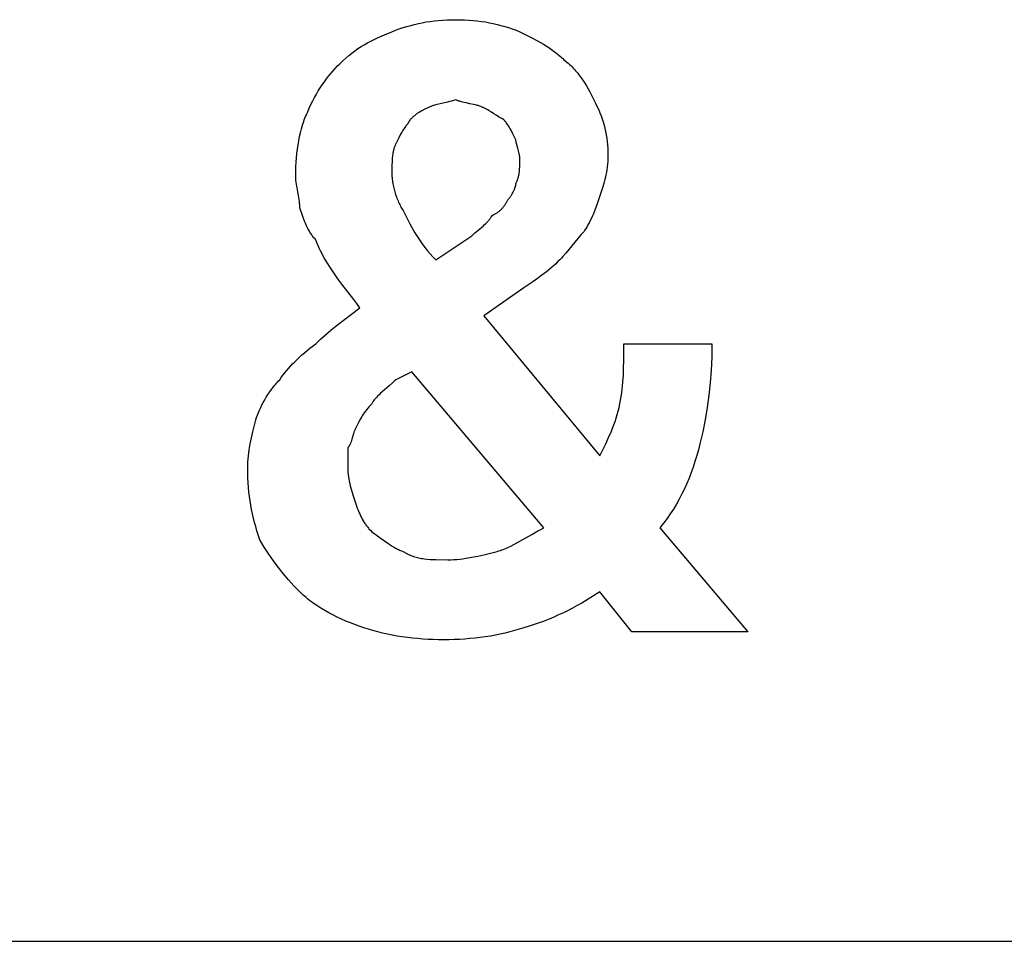
# Model space of a CAD drawing. Units: millimetres. Extents: x 0 to 24750, y -13 to 8000.
# Drawn here: x 5197 to 5521, y 4800 to 5103 of the extents above; entities that cross this region are included whole.
import ezdxf

# ---------------------------------------------------------------- set-up
doc = ezdxf.new("R2010")
doc.units = ezdxf.units.MM
doc.header["$MEASUREMENT"] = 0
doc.layers.add('- TAB', color=4, linetype='Continuous', true_color=0x00ffff)
doc.layers.add('- TITLES', color=7, linetype='Continuous', true_color=0x7fffbf)

msp = doc.modelspace()

# ---------------------------------------------------------------- linework, layer by layer
at = {"layer": '- TAB'}
msp.add_lwpolyline([(4500, 4800), (6750, 4800)], dxfattribs=at)
at = {"layer": '- TITLES'}
for points in [[(5319.74, 5099.16), (5320.97, 5099.64), (5322.21, 5100.09), (5323.45, 5100.5), (5324.69, 5100.89), (5325.94, 5101.24), (5327.21, 5101.57), (5328.48, 5101.86), (5329.77, 5102.12), (5331.07, 5102.35), (5332.39, 5102.55), (5333.73, 5102.72), (5335.09, 5102.86), (5336.48, 5102.97), (5337.89, 5103.05), (5339.32, 5103.09), (5340.79, 5103.11)], [(5340.79, 5103.11), (5342.25, 5103.09), (5343.69, 5103.05), (5345.1, 5102.97), (5346.48, 5102.86), (5347.85, 5102.72), (5349.19, 5102.55), (5350.51, 5102.35), (5351.81, 5102.12), (5353.1, 5101.86), (5354.37, 5101.57), (5355.63, 5101.24), (5356.89, 5100.89), (5358.13, 5100.5), (5359.37, 5100.09), (5360.61, 5099.64), (5361.84, 5099.16)], [(5302.63, 5088.63), (5303.62, 5089.59), (5304.61, 5090.49), (5305.6, 5091.33), (5306.6, 5092.13), (5307.61, 5092.88), (5308.62, 5093.58), (5309.65, 5094.25), (5310.69, 5094.88), (5311.75, 5095.49), (5312.82, 5096.06), (5313.91, 5096.61), (5315.03, 5097.15), (5317.33, 5098.17), (5319.74, 5099.16)], [(5361.84, 5099.16), (5365.77, 5097.17), (5367.69, 5096.13), (5369.57, 5095.05), (5370.49, 5094.49), (5371.39, 5093.91), (5372.27, 5093.31), (5373.13, 5092.68), (5373.97, 5092.04), (5374.78, 5091.37), (5375.17, 5091.03), (5375.56, 5090.67), (5375.94, 5090.32), (5376.32, 5089.95)], [(5292.11, 5072.84), (5292.61, 5074.06), (5293.15, 5075.25), (5293.72, 5076.41), (5294.31, 5077.53), (5294.92, 5078.63), (5295.55, 5079.69), (5296.2, 5080.72), (5296.88, 5081.73), (5297.56, 5082.7), (5298.26, 5083.64), (5298.97, 5084.55), (5299.69, 5085.43), (5300.42, 5086.27), (5301.15, 5087.09), (5301.89, 5087.88), (5302.63, 5088.63)], [(5376.32, 5089.95), (5376.8, 5089.58), (5377.27, 5089.19), (5377.73, 5088.81), (5378.17, 5088.41), (5378.6, 5088.01), (5379.02, 5087.6), (5379.42, 5087.18), (5379.81, 5086.76), (5380.19, 5086.34), (5380.56, 5085.9), (5380.92, 5085.47), (5381.27, 5085.02), (5381.6, 5084.58), (5381.93, 5084.12), (5382.57, 5083.21), (5383.17, 5082.27), (5383.74, 5081.33), (5384.29, 5080.37), (5384.83, 5079.4), (5386.84, 5075.48)], [(5331.58, 5074.16), (5330.59, 5073.66), (5329.63, 5073.15), (5329.15, 5072.89), (5328.69, 5072.61), (5328.24, 5072.32), (5328.01, 5072.17), (5327.8, 5072.02), (5327.58, 5071.87), (5327.37, 5071.71), (5327.17, 5071.54), (5326.97, 5071.37), (5326.77, 5071.2), (5326.58, 5071.02), (5326.39, 5070.83), (5326.21, 5070.64), (5326.04, 5070.45), (5325.87, 5070.25), (5325.71, 5070.04), (5325.63, 5069.93), (5325.55, 5069.83), (5325.48, 5069.72), (5325.4, 5069.6), (5325.33, 5069.49), (5325.26, 5069.38), (5325.19, 5069.26), (5325.13, 5069.14), (5325.06, 5069.02), (5325, 5068.9)], [(5340.79, 5076.79), (5340.06, 5076.56), (5339.37, 5076.36), (5338.7, 5076.17), (5338.06, 5076.01), (5335.69, 5075.48), (5334.61, 5075.22), (5334.09, 5075.09), (5333.57, 5074.94), (5333.32, 5074.86), (5333.07, 5074.78), (5332.82, 5074.69), (5332.57, 5074.6), (5332.32, 5074.5), (5332.07, 5074.39), (5331.83, 5074.28), (5331.58, 5074.16)], [(5350, 5074.16), (5349.88, 5074.22), (5349.75, 5074.28), (5349.49, 5074.39), (5349.23, 5074.5), (5348.96, 5074.6), (5348.68, 5074.69), (5348.4, 5074.78), (5348.11, 5074.86), (5347.82, 5074.94), (5347.23, 5075.09), (5346.62, 5075.22), (5345.39, 5075.48), (5344.17, 5075.73), (5343.56, 5075.86), (5342.97, 5076.01), (5342.68, 5076.09), (5342.39, 5076.17), (5342.11, 5076.26), (5341.83, 5076.36), (5341.56, 5076.45), (5341.3, 5076.56), (5341.04, 5076.67), (5340.91, 5076.73), (5340.79, 5076.79)], [(5356.58, 5070.21), (5356.1, 5070.46), (5355.65, 5070.71), (5355.22, 5070.95), (5354.81, 5071.2), (5354.03, 5071.69), (5353.29, 5072.19), (5352.54, 5072.68), (5351.77, 5073.17), (5351.36, 5073.42), (5350.93, 5073.67), (5350.48, 5073.91), (5350, 5074.16)], [(5386.84, 5075.48), (5387.32, 5074.49), (5387.77, 5073.5), (5388.18, 5072.51), (5388.57, 5071.51), (5388.92, 5070.5), (5389.25, 5069.49), (5389.54, 5068.46), (5389.8, 5067.42), (5390.03, 5066.36), (5390.23, 5065.29), (5390.4, 5064.19), (5390.54, 5063.08), (5390.65, 5061.94), (5390.73, 5060.78), (5390.77, 5059.59), (5390.79, 5058.37)], [(5288.16, 5051.79), (5288.17, 5053.27), (5288.22, 5054.75), (5288.3, 5056.22), (5288.4, 5057.67), (5288.54, 5059.11), (5288.71, 5060.53), (5288.91, 5061.93), (5289.14, 5063.31), (5289.41, 5064.65), (5289.7, 5065.95), (5290.02, 5067.22), (5290.38, 5068.45), (5290.57, 5069.04), (5290.76, 5069.62), (5290.97, 5070.19), (5291.18, 5070.75), (5291.4, 5071.3), (5291.63, 5071.83), (5291.86, 5072.34), (5292.11, 5072.84)], [(5325, 5068.9), (5324.88, 5068.77), (5324.75, 5068.64), (5324.63, 5068.49), (5324.51, 5068.34), (5324.38, 5068.19), (5324.26, 5068.03), (5324.01, 5067.68), (5323.77, 5067.32), (5323.52, 5066.93), (5323.27, 5066.52), (5323.03, 5066.1), (5322.53, 5065.21), (5322.04, 5064.27), (5321.05, 5062.32)], [(5360.53, 5063.63), (5359.54, 5065.59), (5359.05, 5066.53), (5358.55, 5067.42), (5358.31, 5067.84), (5358.06, 5068.25), (5357.81, 5068.63), (5357.57, 5069), (5357.32, 5069.34), (5357.2, 5069.5), (5357.07, 5069.66), (5356.95, 5069.81), (5356.83, 5069.95), (5356.7, 5070.09), (5356.58, 5070.21)], [(5321.05, 5062.32), (5320.99, 5062.19), (5320.93, 5062.07), (5320.82, 5061.81), (5320.72, 5061.55), (5320.62, 5061.27), (5320.53, 5061), (5320.44, 5060.72), (5320.36, 5060.43), (5320.29, 5060.14), (5320.23, 5059.84), (5320.16, 5059.55), (5320.11, 5059.25), (5320.06, 5058.94), (5319.97, 5058.33), (5319.9, 5057.71), (5319.85, 5057.1), (5319.81, 5056.48), (5319.76, 5055.29), (5319.74, 5053.11)], [(5361.84, 5057.06), (5361.84, 5057.3), (5361.83, 5057.55), (5361.81, 5057.79), (5361.79, 5058.04), (5361.76, 5058.28), (5361.72, 5058.53), (5361.68, 5058.77), (5361.64, 5059.01), (5361.54, 5059.48), (5361.43, 5059.95), (5361.18, 5060.84), (5360.73, 5062.42), (5360.65, 5062.76), (5360.61, 5062.93), (5360.58, 5063.08), (5360.56, 5063.23), (5360.55, 5063.3), (5360.54, 5063.37), (5360.53, 5063.44), (5360.53, 5063.51), (5360.53, 5063.57), (5360.53, 5063.63)], [(5390.79, 5058.37), (5390.77, 5057.4), (5390.73, 5056.46), (5390.66, 5055.54), (5390.56, 5054.65), (5390.44, 5053.78), (5390.3, 5052.94), (5390.14, 5052.11), (5389.97, 5051.3), (5389.77, 5050.5), (5389.57, 5049.72), (5389.12, 5048.19), (5388.16, 5045.21)], [(5360.53, 5049.16), (5360.65, 5049.41), (5360.76, 5049.65), (5360.86, 5049.9), (5360.96, 5050.15), (5361.05, 5050.39), (5361.14, 5050.64), (5361.21, 5050.89), (5361.29, 5051.13), (5361.35, 5051.38), (5361.41, 5051.63), (5361.47, 5051.87), (5361.52, 5052.12), (5361.57, 5052.37), (5361.61, 5052.61), (5361.68, 5053.11), (5361.73, 5053.6), (5361.77, 5054.09), (5361.8, 5054.59), (5361.82, 5055.08), (5361.84, 5057.06)], [(5289.47, 5041.27), (5289.47, 5041.63), (5289.46, 5041.99), (5289.44, 5042.34), (5289.42, 5042.69), (5289.35, 5043.36), (5289.27, 5044.02), (5289.17, 5044.66), (5289.06, 5045.29), (5288.82, 5046.53), (5288.57, 5047.77), (5288.46, 5048.4), (5288.36, 5049.04), (5288.28, 5049.69), (5288.21, 5050.37), (5288.19, 5050.71), (5288.17, 5051.07), (5288.16, 5051.43), (5288.16, 5051.79)], [(5319.74, 5053.11), (5319.74, 5052.73), (5319.75, 5052.35), (5319.77, 5051.97), (5319.8, 5051.57), (5319.83, 5051.17), (5319.88, 5050.77), (5319.98, 5049.94), (5320.12, 5049.1), (5320.29, 5048.25), (5320.49, 5047.39), (5320.72, 5046.53), (5320.99, 5045.67), (5321.28, 5044.81), (5321.44, 5044.38), (5321.6, 5043.96), (5321.78, 5043.53), (5321.96, 5043.12), (5322.15, 5042.7), (5322.34, 5042.29), (5322.55, 5041.89), (5322.76, 5041.49), (5322.98, 5041.09), (5323.21, 5040.7), (5323.44, 5040.32), (5323.68, 5039.95)], [(5357.89, 5043.9), (5358.02, 5044.02), (5358.14, 5044.16), (5358.26, 5044.3), (5358.39, 5044.45), (5358.51, 5044.6), (5358.63, 5044.76), (5358.74, 5044.92), (5358.86, 5045.09), (5358.98, 5045.26), (5359.09, 5045.44), (5359.31, 5045.79), (5359.51, 5046.16), (5359.7, 5046.53), (5359.88, 5046.9), (5359.96, 5047.08), (5360.04, 5047.26), (5360.11, 5047.44), (5360.18, 5047.62), (5360.24, 5047.8), (5360.3, 5047.97), (5360.35, 5048.14), (5360.4, 5048.3), (5360.43, 5048.46), (5360.47, 5048.61), (5360.48, 5048.68), (5360.49, 5048.76), (5360.5, 5048.83), (5360.51, 5048.9), (5360.52, 5048.97), (5360.52, 5049.03), (5360.53, 5049.1), (5360.53, 5049.16)], [(5388.16, 5045.21), (5387.15, 5042.25), (5386.61, 5040.77), (5386.02, 5039.29), (5385.7, 5038.55), (5385.37, 5037.81), (5385.02, 5037.07), (5384.64, 5036.33), (5384.24, 5035.59), (5383.82, 5034.85), (5383.37, 5034.11), (5382.89, 5033.37)], [(5352.63, 5038.63), (5353.11, 5038.88), (5353.56, 5039.13), (5353.77, 5039.26), (5353.98, 5039.38), (5354.18, 5039.51), (5354.38, 5039.64), (5354.57, 5039.77), (5354.75, 5039.91), (5354.93, 5040.04), (5355.11, 5040.18), (5355.28, 5040.33), (5355.44, 5040.47), (5355.6, 5040.62), (5355.76, 5040.77), (5355.91, 5040.93), (5356.06, 5041.09), (5356.2, 5041.25), (5356.35, 5041.42), (5356.48, 5041.6), (5356.62, 5041.78), (5356.76, 5041.96), (5356.89, 5042.15), (5357.02, 5042.35), (5357.15, 5042.55), (5357.27, 5042.76), (5357.4, 5042.97), (5357.65, 5043.42), (5357.89, 5043.9)], [(5294.74, 5030.74), (5294.49, 5030.99), (5294.26, 5031.25), (5294.03, 5031.51), (5293.81, 5031.79), (5293.59, 5032.06), (5293.39, 5032.35), (5293.18, 5032.64), (5292.99, 5032.94), (5292.8, 5033.24), (5292.62, 5033.55), (5292.44, 5033.87), (5292.26, 5034.19), (5291.93, 5034.84), (5291.61, 5035.51), (5291.31, 5036.2), (5291.02, 5036.89), (5290.48, 5038.33), (5289.47, 5041.27)], [(5323.68, 5039.95), (5325.7, 5036), (5326.78, 5034.03), (5327.36, 5033.04), (5327.96, 5032.06), (5328.59, 5031.07), (5329.26, 5030.08), (5329.97, 5029.09), (5330.72, 5028.11), (5331.51, 5027.12), (5332.36, 5026.13), (5333.25, 5025.15), (5334.21, 5024.16)], [(5346.05, 5032.06), (5346.55, 5032.53), (5347.04, 5032.99), (5348.01, 5033.82), (5349.84, 5035.34), (5350.26, 5035.72), (5350.67, 5036.09), (5350.86, 5036.28), (5351.05, 5036.47), (5351.24, 5036.67), (5351.42, 5036.87), (5351.59, 5037.07), (5351.76, 5037.28), (5351.92, 5037.49), (5352.08, 5037.7), (5352.23, 5037.93), (5352.3, 5038.04), (5352.37, 5038.16), (5352.44, 5038.27), (5352.5, 5038.39), (5352.57, 5038.51), (5352.63, 5038.63)], [(5334.21, 5024.16), (5346.05, 5032.06)], [(5382.89, 5033.37), (5382.4, 5032.86), (5381.91, 5032.33), (5380.92, 5031.19), (5378.95, 5028.77), (5376.97, 5026.34), (5375.99, 5025.2), (5375.49, 5024.67), (5375, 5024.16)], [(5301.32, 5018.9), (5299.36, 5021.86), (5298.42, 5023.34), (5297.53, 5024.82), (5297.11, 5025.56), (5296.7, 5026.3), (5296.32, 5027.04), (5295.95, 5027.78), (5295.61, 5028.52), (5295.29, 5029.26), (5295, 5030), (5294.86, 5030.37), (5294.74, 5030.74)], [(5375, 5024.16), (5374.26, 5023.44), (5373.52, 5022.74), (5372.78, 5022.07), (5372.04, 5021.43), (5370.56, 5020.21), (5369.08, 5019.06), (5367.6, 5017.98), (5366.12, 5016.94), (5363.16, 5014.95)], [(5309.21, 5008.37), (5308.72, 5009.1), (5308.22, 5009.79), (5307.24, 5011.13), (5305.26, 5013.63), (5303.29, 5016.14), (5302.3, 5017.47), (5301.81, 5018.17), (5301.32, 5018.9)], [(5363.16, 5014.95), (5350, 5005.74), (5388.16, 4959.69)], [(5294.74, 4996.53), (5295.49, 4997.27), (5296.28, 4998.01), (5297.92, 4999.49), (5299.66, 5000.97), (5301.48, 5002.45), (5309.21, 5008.37)], [(5282.89, 4984.69), (5283.4, 4985.43), (5283.94, 4986.17), (5284.51, 4986.91), (5285.12, 4987.65), (5285.75, 4988.39), (5286.41, 4989.13), (5287.1, 4989.87), (5287.83, 4990.61), (5288.58, 4991.35), (5289.37, 4992.09), (5290.19, 4992.83), (5291.04, 4993.57), (5292.82, 4995.05), (5294.74, 4996.53)], [(5394.74, 4976.79), (5394.97, 4978.01), (5395.17, 4979.21), (5395.35, 4980.38), (5395.5, 4981.54), (5395.63, 4982.69), (5395.73, 4983.85), (5395.89, 4986.17), (5395.98, 4988.55), (5396.03, 4991.04), (5396.05, 4996.53)], [(5396.05, 4996.53), (5425, 4996.53)], [(5425, 4996.53), (5424.94, 4992.15), (5424.75, 4987.87), (5424.44, 4983.69), (5424.01, 4979.59), (5423.46, 4975.55), (5422.78, 4971.55), (5421.98, 4967.58), (5421.05, 4963.63)], [(5369.74, 4936), (5326.32, 4987.32), (5321.05, 4984.69)], [(5275, 4971.53), (5275.26, 4972.28), (5275.56, 4973.07), (5275.88, 4973.87), (5276.23, 4974.7), (5276.62, 4975.53), (5277.04, 4976.39), (5277.48, 4977.25), (5277.96, 4978.11), (5278.47, 4978.97), (5279.01, 4979.83), (5279.58, 4980.68), (5280.18, 4981.52), (5280.81, 4982.34), (5281.14, 4982.75), (5281.48, 4983.15), (5281.82, 4983.54), (5282.17, 4983.93), (5282.53, 4984.31), (5282.89, 4984.69)], [(5321.05, 4984.69), (5320.54, 4984.19), (5320.01, 4983.7), (5318.89, 4982.71), (5316.61, 4980.74), (5316.07, 4980.25), (5315.54, 4979.75), (5315.04, 4979.26), (5314.8, 4979.01), (5314.58, 4978.77), (5314.36, 4978.52), (5314.15, 4978.27), (5313.95, 4978.03), (5313.77, 4977.78), (5313.68, 4977.66), (5313.59, 4977.53), (5313.51, 4977.41), (5313.43, 4977.29), (5313.36, 4977.16), (5313.29, 4977.04), (5313.22, 4976.92), (5313.16, 4976.79)], [(5313.16, 4976.79), (5312.68, 4976.3), (5312.23, 4975.81), (5311.81, 4975.31), (5311.41, 4974.82), (5311.04, 4974.32), (5310.68, 4973.83), (5310.35, 4973.34), (5310.03, 4972.84), (5309.73, 4972.35), (5309.44, 4971.86), (5308.9, 4970.87), (5307.89, 4968.9)], [(5388.16, 4959.69), (5390.11, 4963.65), (5391.05, 4965.68), (5391.94, 4967.75), (5392.36, 4968.8), (5392.77, 4969.88), (5393.16, 4970.97), (5393.52, 4972.08), (5393.87, 4973.22), (5394.18, 4974.38), (5394.48, 4975.57), (5394.74, 4976.79)], [(5272.37, 4955.74), (5272.38, 4956.73), (5272.43, 4957.71), (5272.5, 4958.7), (5272.59, 4959.69), (5272.71, 4960.67), (5272.85, 4961.66), (5273.19, 4963.63), (5273.59, 4965.61), (5274.03, 4967.58), (5275, 4971.53)], [(5307.89, 4968.9), (5307.78, 4968.65), (5307.66, 4968.4), (5307.56, 4968.16), (5307.46, 4967.91), (5307.36, 4967.67), (5307.28, 4967.43), (5307.11, 4966.94), (5306.58, 4965.11), (5306.45, 4964.69), (5306.33, 4964.28), (5306.26, 4964.09), (5306.19, 4963.9), (5306.12, 4963.71), (5306.04, 4963.53), (5305.97, 4963.36), (5305.92, 4963.27), (5305.88, 4963.19), (5305.84, 4963.11), (5305.79, 4963.03), (5305.75, 4962.95), (5305.7, 4962.87), (5305.65, 4962.8), (5305.6, 4962.72), (5305.55, 4962.65), (5305.5, 4962.58), (5305.44, 4962.51), (5305.38, 4962.45), (5305.32, 4962.38), (5305.26, 4962.32)], [(5305.26, 4962.32), (5305.26, 4955.74)], [(5421.05, 4963.63), (5420.54, 4961.68), (5420, 4959.75), (5419.42, 4957.85), (5418.81, 4955.99), (5418.16, 4954.15), (5417.47, 4952.35), (5416.73, 4950.57), (5415.95, 4948.83), (5415.13, 4947.12), (5414.26, 4945.44), (5413.33, 4943.79), (5412.36, 4942.17), (5411.33, 4940.58), (5410.24, 4939.02), (5409.1, 4937.5), (5407.89, 4936)], [(5276.32, 4932.06), (5275.39, 4934.96), (5274.97, 4936.38), (5274.59, 4937.79), (5274.23, 4939.19), (5273.91, 4940.59), (5273.62, 4941.99), (5273.36, 4943.4), (5273.12, 4944.83), (5272.92, 4946.28), (5272.75, 4947.76), (5272.62, 4949.26), (5272.51, 4950.81), (5272.43, 4952.4), (5272.38, 4954.04), (5272.37, 4955.74)], [(5305.26, 4955.74), (5305.27, 4955.37), (5305.28, 4955), (5305.3, 4954.63), (5305.32, 4954.26), (5305.39, 4953.52), (5305.49, 4952.78), (5305.61, 4952.04), (5305.75, 4951.3), (5305.91, 4950.56), (5306.09, 4949.82), (5306.48, 4948.34), (5306.93, 4946.86), (5307.89, 4943.9)], [(5307.89, 4943.9), (5308.39, 4942.48), (5308.64, 4941.81), (5308.9, 4941.16), (5309.17, 4940.54), (5309.44, 4939.94), (5309.73, 4939.36), (5310.03, 4938.8), (5310.35, 4938.25), (5310.51, 4937.98), (5310.68, 4937.72), (5310.86, 4937.45), (5311.04, 4937.19), (5311.22, 4936.94), (5311.41, 4936.68), (5311.61, 4936.43), (5311.81, 4936.18), (5312.02, 4935.93), (5312.23, 4935.68), (5312.68, 4935.18), (5313.16, 4934.69)], [(5313.16, 4934.69), (5314.58, 4933.7), (5315.91, 4932.73), (5318.42, 4930.9), (5319.04, 4930.48), (5319.66, 4930.07), (5320.29, 4929.69), (5320.61, 4929.5), (5320.93, 4929.32), (5321.26, 4929.15), (5321.59, 4928.98), (5321.92, 4928.82), (5322.26, 4928.66), (5322.61, 4928.51), (5322.96, 4928.37), (5323.32, 4928.24), (5323.68, 4928.11)], [(5353.95, 4928.11), (5354.44, 4928.24), (5354.93, 4928.38), (5355.43, 4928.54), (5355.92, 4928.72), (5356.41, 4928.9), (5356.91, 4929.1), (5357.4, 4929.31), (5357.89, 4929.53), (5358.88, 4929.99), (5359.87, 4930.49), (5361.84, 4931.56), (5365.79, 4933.84), (5367.76, 4934.96), (5368.75, 4935.49), (5369.74, 4936)], [(5407.89, 4936), (5436.84, 4901.79), (5398.68, 4901.79), (5388.16, 4914.95)], [(5289.47, 4914.95), (5287.56, 4916.93), (5285.75, 4918.92), (5284.04, 4920.94), (5282.4, 4923.01), (5280.83, 4925.14), (5279.3, 4927.35), (5277.8, 4929.65), (5276.32, 4932.06)], [(5323.68, 4928.11), (5323.87, 4927.99), (5324.06, 4927.87), (5324.25, 4927.75), (5324.44, 4927.64), (5324.63, 4927.54), (5324.83, 4927.43), (5325.22, 4927.24), (5325.63, 4927.06), (5326.03, 4926.89), (5326.45, 4926.73), (5326.87, 4926.59), (5327.3, 4926.45), (5327.73, 4926.33), (5328.17, 4926.22), (5328.61, 4926.12), (5329.06, 4926.03), (5329.51, 4925.94), (5329.97, 4925.87), (5330.43, 4925.81), (5331.36, 4925.7), (5332.31, 4925.62), (5333.26, 4925.56), (5334.23, 4925.52), (5338.16, 4925.48)], [(5338.16, 4925.48), (5339.14, 4925.49), (5340.13, 4925.54), (5341.12, 4925.61), (5342.11, 4925.7), (5343.09, 4925.82), (5344.08, 4925.96), (5346.05, 4926.3), (5348.03, 4926.7), (5350, 4927.14), (5353.95, 4928.11)], [(5310.53, 4903.11), (5309.05, 4903.62), (5307.57, 4904.16), (5306.1, 4904.73), (5304.65, 4905.33), (5303.21, 4905.96), (5301.78, 4906.62), (5300.38, 4907.32), (5299.01, 4908.04), (5297.67, 4908.8), (5296.37, 4909.58), (5295.1, 4910.4), (5293.87, 4911.25), (5293.28, 4911.68), (5292.69, 4912.13), (5292.12, 4912.58), (5291.57, 4913.04), (5291.02, 4913.5), (5290.49, 4913.98), (5289.97, 4914.46), (5289.47, 4914.95)], [(5388.16, 4914.95), (5385.19, 4913.04), (5382.22, 4911.25), (5380.72, 4910.4), (5379.21, 4909.58), (5377.69, 4908.8), (5376.15, 4908.04), (5374.6, 4907.32), (5373.03, 4906.62), (5371.45, 4905.96), (5369.84, 4905.33), (5368.21, 4904.73), (5366.55, 4904.16), (5364.87, 4903.62), (5363.16, 4903.11)], [(5336.84, 4899.16), (5335.12, 4899.18), (5333.39, 4899.22), (5331.67, 4899.3), (5329.95, 4899.41), (5328.25, 4899.55), (5326.55, 4899.72), (5324.86, 4899.92), (5323.19, 4900.15), (5321.53, 4900.41), (5319.89, 4900.7), (5318.27, 4901.03), (5316.67, 4901.38), (5315.1, 4901.77), (5313.55, 4902.18), (5312.02, 4902.63), (5310.53, 4903.11)], [(5363.16, 4903.11), (5361.66, 4902.63), (5360.14, 4902.18), (5358.59, 4901.77), (5357.01, 4901.38), (5355.41, 4901.03), (5353.79, 4900.7), (5352.15, 4900.41), (5350.49, 4900.15), (5348.82, 4899.92), (5347.13, 4899.72), (5345.44, 4899.55), (5343.73, 4899.41), (5342.01, 4899.3), (5340.29, 4899.22), (5338.57, 4899.18), (5336.84, 4899.16)]]:
    msp.add_lwpolyline(points, dxfattribs=at)

doc.saveas('drawing.dxf')
